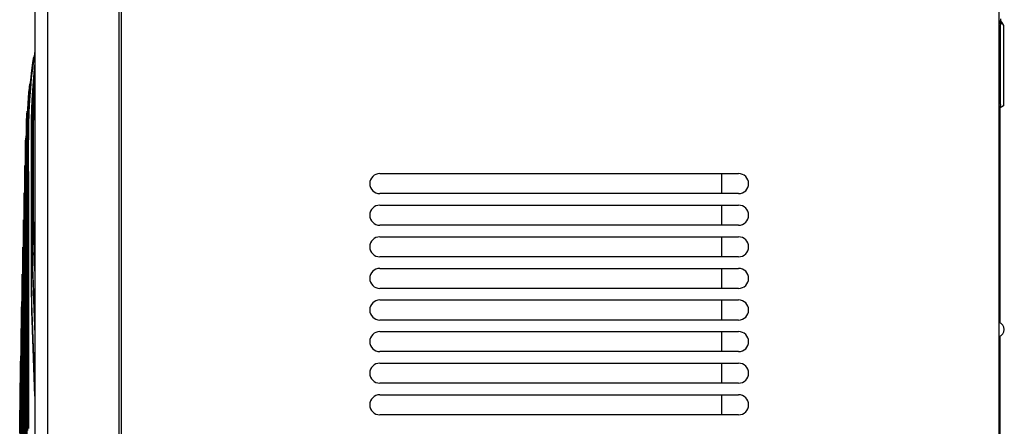
# Model space of a CAD drawing. Units: millimetres. Extents: x -35 to 12084, y -3332 to -654.
# Drawn here: x 5015 to 5249, y -1907 to -1810 of the extents above; entities that cross this region are included whole.
import ezdxf

# ---------------------------------------------------------------- set-up
doc = ezdxf.new("R2010")
doc.units = ezdxf.units.MM
doc.layers.get('0').update_dxf_attribs({"linetype": 'CONTINUOUS'})
doc.layers.add('1', color=7, linetype='CONTINUOUS', true_color=0xffffff)

# ---------------------------------------------------------------- blocks, each defined once
blk = doc.blocks.new('A$C3CBC4F50')
at = {"layer": '1', "color": 0, "linetype": 'Continuous'}
for p, q in [((4.4, 108.567), (4.4, 265.466)), ((7.8, 113.867), (7.8, 265.464)), ((7.9, 125.542), (7.9, 265.465)), ((49.6, 108.567), (49.6, 265.464)), ((3.8, 112.567), (3.8, 261.017)), ((49.6, 187.429), (49.65, 187.401)), ((49.621, 187.417), (49.672, 187.417)), ((49.65, 187.401), (49.711, 187.365)), ((49.668, 187.285), (49.65, 187.401)), ((49.668, 187.285), (49.663, 187.242)), ((49.663, 183.443), (49.663, 187.242)), ((49.672, 187.417), (49.69, 187.417)), ((49.69, 187.417), (49.69, 187.518)), ((49.69, 187.417), (49.69, 187.377)), ((49.711, 187.365), (49.72, 187.35)), ((49.72, 187.35), (49.811, 187.192)), ((49.72, 187.256), (49.72, 187.35)), ((49.811, 187.192), (49.811, 187.098)), ((49.811, 187.098), (49.811, 183.482)), ((3.635, 184.691), (3.801, 185.98)), ((3.716, 185.537), (3.742, 185.712)), ((3.647, 185.011), (3.685, 185.317)), ((3.647, 185.06), (3.675, 185.278)), ((3.675, 185.278), (3.699, 185.452)), ((3.685, 185.317), (3.716, 185.537)), ((3.721, 184.533), (3.791, 185.336)), ((3.742, 185.559), (3.724, 185.435)), ((3.729, 184.556), (3.79, 185.263)), ((3.761, 185.683), (3.742, 185.559)), ((3.588, 184.474), (3.647, 185.011)), ((3.612, 184.756), (3.647, 185.06)), ((3.689, 183.071), (3.788, 184.969)), ((3.7, 183.142), (3.789, 184.886)), ((3.532, 183.788), (3.588, 184.474)), ((3.536, 184.253), (3.552, 184.422)), ((3.559, 184.223), (3.612, 184.756)), ((3.572, 184.404), (3.559, 184.274)), ((3.591, 184.205), (3.635, 184.691)), ((3.669, 183.664), (3.721, 184.533)), ((3.679, 183.705), (3.729, 184.556)), ((3.744, 183.436), (3.791, 184.493)), ((3.491, 183.783), (3.507, 183.994)), ((3.495, 183.746), (3.517, 184.041)), ((3.507, 183.994), (3.521, 184.162)), ((3.51, 183.542), (3.559, 184.223)), ((3.517, 184.041), (3.536, 184.253)), ((3.559, 184.274), (3.546, 184.144)), ((3.553, 183.668), (3.591, 184.205)), ((3.446, 182.976), (3.471, 183.491)), ((3.464, 183.228), (3.495, 183.746)), ((3.471, 183.491), (3.491, 183.783)), ((3.473, 182.713), (3.51, 183.542)), ((3.489, 182.954), (3.532, 183.788)), ((3.525, 183.084), (3.553, 183.668)), ((3.637, 182.745), (3.669, 183.664)), ((3.648, 182.806), (3.679, 183.705)), ((3.72, 181.963), (3.744, 183.436)), ((49.65, 183.284), (49.668, 183.4)), ((49.811, 183.377), (49.65, 183.284)), ((49.663, 183.443), (49.668, 183.4)), ((49.811, 183.482), (49.811, 183.377)), ((3.408, 182.764), (3.416, 182.969)), ((3.416, 182.969), (3.423, 183.132)), ((3.426, 182.32), (3.446, 182.976)), ((3.441, 182.981), (3.435, 182.845)), ((3.44, 182.566), (3.464, 183.228)), ((3.448, 183.117), (3.441, 182.981)), ((3.47, 182.229), (3.489, 182.954)), ((3.506, 182.454), (3.525, 183.084)), ((3.67, 181.345), (3.689, 183.071)), ((3.68, 181.468), (3.7, 183.142)), ((49.65, 183.284), (49.6, 183.256)), ((49.65, 173.083), (49.65, 183.287)), ((3.387, 182.225), (3.393, 182.507)), ((3.392, 181.981), (3.4, 182.48)), ((3.393, 182.507), (3.399, 182.71)), ((3.399, 182.71), (3.405, 182.872)), ((3.4, 182.48), (3.408, 182.764)), ((3.426, 181.761), (3.44, 182.566)), ((3.459, 181.994), (3.473, 182.713)), ((3.495, 181.062), (3.506, 182.454)), ((3.626, 181.775), (3.637, 182.745)), ((3.635, 181.862), (3.648, 182.806)), ((3.382, 181.73), (3.387, 182.225)), ((3.388, 181.344), (3.392, 181.981)), ((3.418, 181.521), (3.426, 182.32)), ((3.456, 181.195), (3.459, 181.994)), ((3.464, 181.424), (3.47, 182.229)), ((3.344, 181.426), (3.344, 181.582)), ((3.351, 181.488), (3.352, 181.685)), ((3.352, 181.685), (3.353, 181.842)), ((3.381, 181.098), (3.382, 181.73)), ((3.418, 180.827), (3.418, 181.521)), ((3.425, 181.062), (3.426, 181.761)), ((3.625, 180.756), (3.626, 181.775)), ((3.634, 180.871), (3.635, 181.862)), ((3.719, 180.403), (3.72, 181.963)), ((3.344, 181.231), (3.344, 181.426)), ((3.344, 180.96), (3.344, 181.231)), ((3.351, 181.215), (3.351, 181.488)), ((3.353, 180.446), (3.351, 181.215)), ((3.382, 180.328), (3.381, 181.098)), ((3.389, 180.569), (3.388, 181.344)), ((3.427, 180.286), (3.425, 181.062)), ((3.457, 180.323), (3.456, 181.195)), ((3.465, 180.546), (3.464, 181.424)), ((3.498, 179.492), (3.495, 181.062)), ((3.672, 179.484), (3.67, 181.345)), ((3.682, 179.669), (3.68, 181.468)), ((3.346, 180.197), (3.344, 180.96)), ((3.39, 179.895), (3.389, 180.569)), ((3.42, 180.056), (3.418, 180.827)), ((3.626, 179.686), (3.625, 180.756)), ((3.635, 179.834), (3.634, 180.871)), ((3.314, 180.402), (3.311, 180.272)), ((3.312, 180.143), (3.312, 180.292)), ((3.312, 179.955), (3.312, 180.143)), ((3.317, 180.532), (3.314, 180.402)), ((3.318, 180.401), (3.318, 180.552)), ((3.319, 180.212), (3.318, 180.401)), ((3.319, 179.95), (3.319, 180.212)), ((3.347, 179.137), (3.346, 180.197)), ((3.354, 179.377), (3.353, 180.446)), ((3.383, 179.66), (3.382, 180.328)), ((3.427, 179.44), (3.427, 180.286)), ((3.458, 179.381), (3.457, 180.323)), ((3.466, 179.597), (3.465, 180.546)), ((3.72, 178.755), (3.719, 180.403)), ((20.175, 180.167), (37.225, 180.167)), ((36.434, 179.218), (36.434, 180.169)), ((3.313, 179.695), (3.312, 179.955)), ((3.313, 178.962), (3.313, 179.695)), ((3.319, 179.211), (3.319, 179.95)), ((3.383, 178.918), (3.383, 179.66)), ((3.39, 179.148), (3.39, 179.895)), ((3.42, 179.217), (3.42, 180.056)), ((3.626, 178.566), (3.626, 179.686)), ((3.636, 178.751), (3.635, 179.834)), ((3.681, 178.724), (3.682, 179.669)), ((3.286, 179.118), (3.286, 179.262)), ((3.319, 178.185), (3.319, 179.211)), ((3.354, 178.729), (3.354, 179.377)), ((3.419, 178.309), (3.42, 179.217)), ((3.427, 178.525), (3.427, 179.44)), ((3.458, 178.016), (3.458, 179.381)), ((3.466, 178.223), (3.466, 179.597)), ((3.497, 178.64), (3.498, 179.492)), ((3.67, 177.486), (3.672, 179.484)), ((37.225, 179.217), (20.175, 179.217)), ((3.279, 178.679), (3.28, 178.859)), ((3.28, 178.859), (3.28, 179.002)), ((3.286, 178.937), (3.286, 179.118)), ((3.286, 178.685), (3.286, 178.937)), ((3.312, 177.945), (3.313, 178.962)), ((3.347, 178.494), (3.347, 179.137)), ((3.354, 178.01), (3.354, 178.729)), ((3.382, 178.11), (3.383, 178.918)), ((3.39, 178.333), (3.39, 179.148)), ((3.635, 177.62), (3.636, 178.751)), ((3.68, 177.746), (3.681, 178.724)), ((3.744, 177.018), (3.72, 178.755)), ((3.279, 178.43), (3.279, 178.679)), ((3.279, 177.728), (3.279, 178.43)), ((3.286, 177.977), (3.286, 178.685)), ((3.346, 177.781), (3.347, 178.494)), ((3.389, 177.452), (3.39, 178.333)), ((3.419, 176.992), (3.419, 178.309)), ((3.426, 177.199), (3.427, 178.525)), ((3.497, 177.743), (3.497, 178.64)), ((3.626, 177.396), (3.626, 178.566)), ((20.175, 178.667), (37.225, 178.667)), ((36.434, 177.718), (36.434, 178.669)), ((3.254, 177.42), (3.254, 177.972)), ((3.285, 176.993), (3.286, 177.977)), ((3.312, 177.328), (3.312, 177.945)), ((3.319, 177.563), (3.319, 178.185)), ((3.346, 177.004), (3.346, 177.781)), ((3.353, 177.227), (3.354, 178.01)), ((3.382, 177.236), (3.382, 178.11)), ((3.457, 176.526), (3.458, 178.016)), ((3.465, 176.722), (3.466, 178.223)), ((3.247, 177.165), (3.247, 177.712)), ((3.253, 176.743), (3.254, 177.42)), ((3.279, 176.753), (3.279, 177.728)), ((3.312, 176.644), (3.312, 177.328)), ((3.319, 176.873), (3.319, 177.563)), ((3.389, 176.175), (3.389, 177.452)), ((3.497, 176.803), (3.497, 177.743)), ((3.625, 176.184), (3.626, 177.396)), ((3.634, 176.449), (3.635, 177.62)), ((3.69, 175.373), (3.67, 177.486)), ((3.685, 176.739), (3.68, 177.746)), ((37.225, 177.717), (20.175, 177.717)), ((3.247, 176.494), (3.247, 177.165)), ((3.285, 176.397), (3.285, 176.993)), ((3.319, 176.121), (3.319, 176.873)), ((3.346, 176.164), (3.346, 177.004)), ((3.353, 176.38), (3.353, 177.227)), ((3.381, 175.968), (3.382, 177.236)), ((3.418, 175.555), (3.419, 176.992)), ((3.426, 175.751), (3.426, 177.199)), ((3.796, 175.538), (3.744, 177.018)), ((20.175, 177.167), (37.225, 177.167)), ((36.434, 176.219), (36.434, 177.17)), ((3.217, 175.9), (3.217, 176.422)), ((3.223, 176.155), (3.223, 176.682)), ((3.247, 175.562), (3.247, 176.494)), ((3.253, 175.802), (3.253, 176.743)), ((3.279, 176.162), (3.279, 176.753)), ((3.285, 175.736), (3.285, 176.397)), ((3.312, 175.898), (3.312, 176.644)), ((3.353, 175.151), (3.353, 176.38)), ((3.456, 174.909), (3.457, 176.526)), ((3.464, 175.093), (3.465, 176.722)), ((3.496, 175.825), (3.497, 176.803)), ((3.635, 175.245), (3.634, 176.449)), ((3.701, 175.709), (3.685, 176.739)), ((3.217, 175.26), (3.217, 175.9)), ((3.223, 175.508), (3.223, 176.155)), ((3.279, 175.507), (3.279, 176.162)), ((3.312, 175.091), (3.312, 175.898)), ((3.318, 175.308), (3.319, 176.121)), ((3.346, 174.294), (3.346, 176.164)), ((3.381, 174.584), (3.381, 175.968)), ((3.388, 174.78), (3.389, 176.175)), ((3.626, 174.937), (3.625, 176.184)), ((37.225, 176.217), (20.175, 176.217)), ((3.223, 174.61), (3.223, 175.508)), ((3.247, 174.997), (3.247, 175.562)), ((3.254, 175.232), (3.253, 175.802)), ((3.279, 174.792), (3.279, 175.507)), ((3.285, 175.015), (3.285, 175.736)), ((3.418, 173.996), (3.418, 175.555)), ((3.425, 174.18), (3.426, 175.751)), ((3.497, 173.773), (3.496, 175.825)), ((3.787, 173.35), (3.701, 175.709)), ((20.175, 175.667), (37.225, 175.667)), ((36.434, 174.719), (36.434, 175.668)), ((3.188, 174.635), (3.188, 175.132)), ((3.194, 174.89), (3.194, 175.392)), ((3.217, 174.37), (3.217, 175.26)), ((3.248, 174.37), (3.247, 174.997)), ((3.254, 174.599), (3.254, 175.232)), ((3.286, 174.235), (3.285, 175.015)), ((3.312, 173.297), (3.312, 175.091)), ((3.318, 173.498), (3.318, 175.308)), ((3.353, 173.81), (3.353, 175.151)), ((3.465, 173.355), (3.464, 175.093)), ((3.648, 174.009), (3.635, 175.245)), ((3.8, 172.523), (3.69, 175.373)), ((3.189, 174.025), (3.188, 174.635)), ((3.194, 174.274), (3.194, 174.89)), ((3.223, 174.066), (3.223, 174.61)), ((3.254, 173.909), (3.254, 174.599)), ((3.279, 174.019), (3.279, 174.792)), ((3.381, 173.084), (3.381, 174.584)), ((3.388, 173.267), (3.388, 174.78)), ((3.457, 173.183), (3.456, 174.909)), ((3.638, 173.655), (3.626, 174.937)), ((37.225, 174.717), (20.175, 174.717)), ((3.167, 173.625), (3.167, 174.102)), ((3.189, 173.178), (3.189, 174.025)), ((3.195, 173.418), (3.194, 174.274)), ((3.218, 173.831), (3.217, 174.37)), ((3.224, 173.462), (3.223, 174.066)), ((3.248, 173.686), (3.248, 174.37)), ((3.279, 172.3), (3.279, 174.019)), ((3.286, 172.501), (3.286, 174.235)), ((3.346, 172.172), (3.346, 174.294)), ((3.426, 172.504), (3.425, 174.18)), ((20.175, 174.167), (37.225, 174.167)), ((36.434, 173.22), (36.434, 174.168)), ((3.162, 173.37), (3.161, 173.842)), ((3.167, 173.04), (3.167, 173.625)), ((3.218, 173.232), (3.218, 173.831)), ((3.248, 172.947), (3.248, 173.686)), ((3.254, 173.163), (3.254, 173.909)), ((3.353, 172.356), (3.353, 173.81)), ((3.418, 172.333), (3.418, 173.996)), ((3.498, 171.59), (3.497, 173.773)), ((3.793, 169.607), (3.638, 173.655)), ((3.794, 170.218), (3.648, 174.009)), ((3.162, 172.791), (3.162, 173.37)), ((3.189, 172.665), (3.189, 173.178)), ((3.195, 172.9), (3.195, 173.418)), ((3.218, 172.58), (3.218, 173.232)), ((3.224, 172.803), (3.224, 173.462)), ((3.255, 171.504), (3.254, 173.163)), ((3.312, 171.26), (3.312, 173.297)), ((3.318, 171.444), (3.318, 173.498)), ((3.381, 171.483), (3.381, 173.084)), ((3.388, 171.654), (3.388, 173.267)), ((3.458, 171.367), (3.457, 173.183)), ((3.466, 171.525), (3.465, 173.355)), ((37.225, 173.217), (20.175, 173.217)), ((3.141, 172.36), (3.141, 172.812)), ((3.162, 171.987), (3.162, 172.791)), ((3.168, 172.227), (3.167, 173.04)), ((3.19, 172.095), (3.189, 172.665)), ((3.195, 172.324), (3.195, 172.9)), ((3.224, 172.091), (3.224, 172.803)), ((3.248, 171.303), (3.248, 172.947)), ((20.175, 172.667), (37.225, 172.667)), ((36.434, 171.718), (36.434, 172.669)), ((3.136, 172.105), (3.136, 172.552)), ((3.142, 171.805), (3.141, 172.36)), ((3.168, 171.734), (3.168, 172.227)), ((3.195, 171.697), (3.195, 172.324)), ((3.218, 171.875), (3.218, 172.58)), ((3.279, 170.348), (3.279, 172.3)), ((3.286, 170.532), (3.286, 172.501)), ((3.346, 169.833), (3.346, 172.172)), ((3.353, 170.804), (3.353, 172.356)), ((3.419, 170.583), (3.418, 172.333)), ((3.426, 170.741), (3.426, 172.504)), ((49.65, 124.685), (49.65, 172.453)), ((3.137, 171.557), (3.136, 172.105)), ((3.142, 171.035), (3.142, 171.805)), ((3.163, 171.499), (3.162, 171.987)), ((3.168, 171.187), (3.168, 171.734)), ((3.19, 171.474), (3.19, 172.095)), ((3.196, 171.019), (3.195, 171.697)), ((3.219, 170.306), (3.218, 171.875)), ((3.225, 170.507), (3.224, 172.091)), ((37.225, 171.717), (20.175, 171.717)), ((3.113, 170.84), (3.112, 171.262)), ((3.117, 171.095), (3.117, 171.522)), ((3.137, 170.795), (3.137, 171.557)), ((3.163, 170.958), (3.163, 171.499)), ((3.19, 170.803), (3.19, 171.474)), ((3.249, 169.437), (3.248, 171.303)), ((3.255, 169.621), (3.255, 171.504)), ((3.312, 169.015), (3.312, 171.26)), ((3.318, 169.18), (3.318, 171.444)), ((3.381, 169.798), (3.381, 171.483)), ((3.389, 169.956), (3.388, 171.654)), ((3.458, 169.462), (3.458, 171.367)), ((3.466, 169.607), (3.466, 171.525)), ((3.497, 170.449), (3.498, 171.59)), ((3.113, 170.322), (3.113, 170.84)), ((3.118, 170.571), (3.117, 171.095)), ((3.137, 170.333), (3.137, 170.795)), ((3.142, 170.568), (3.142, 171.035)), ((3.163, 170.368), (3.163, 170.958)), ((3.169, 170.591), (3.168, 171.187)), ((3.191, 169.309), (3.19, 170.803)), ((3.196, 169.51), (3.196, 171.019)), ((3.353, 169.171), (3.353, 170.804)), ((3.427, 168.891), (3.426, 170.741)), ((20.175, 171.167), (37.225, 171.167)), ((36.434, 170.218), (36.434, 171.169)), ((3.113, 169.603), (3.113, 170.322)), ((3.118, 169.843), (3.118, 170.571)), ((3.138, 169.821), (3.137, 170.333)), ((3.143, 170.05), (3.142, 170.568)), ((3.164, 169.731), (3.163, 170.368)), ((3.169, 169.947), (3.169, 170.591)), ((3.219, 168.525), (3.219, 170.306)), ((3.225, 168.709), (3.225, 170.507)), ((3.279, 168.198), (3.279, 170.348)), ((3.286, 168.362), (3.286, 170.532)), ((3.419, 168.746), (3.419, 170.583)), ((3.496, 169.276), (3.497, 170.449)), ((3.09, 169.575), (3.09, 169.972)), ((3.095, 169.83), (3.095, 170.232)), ((3.095, 169.337), (3.095, 169.83)), ((3.118, 169.402), (3.118, 169.843)), ((3.138, 169.262), (3.138, 169.821)), ((3.143, 169.485), (3.143, 170.05)), ((3.169, 168.513), (3.169, 169.947)), ((3.346, 167.314), (3.346, 169.833)), ((3.389, 168.174), (3.389, 169.956)), ((37.225, 170.217), (20.175, 170.217)), ((3.091, 169.088), (3.09, 169.575)), ((3.114, 169.167), (3.113, 169.603)), ((3.118, 168.913), (3.118, 169.402)), ((3.143, 168.875), (3.143, 169.485)), ((3.164, 168.312), (3.164, 169.731)), ((3.197, 167.797), (3.196, 169.51)), ((3.248, 167.38), (3.249, 169.437)), ((3.255, 167.545), (3.255, 169.621)), ((3.382, 168.03), (3.381, 169.798)), ((3.457, 167.976), (3.458, 169.462)), ((3.465, 168.109), (3.466, 169.607)), ((20.175, 169.667), (37.225, 169.667)), ((36.434, 168.719), (36.434, 169.667)), ((3.074, 168.565), (3.073, 168.942)), ((3.091, 168.412), (3.091, 169.088)), ((3.095, 168.652), (3.095, 169.337)), ((3.114, 168.684), (3.114, 169.167)), ((3.119, 168.379), (3.118, 168.913)), ((3.138, 168.658), (3.138, 169.262)), ((3.144, 167.516), (3.143, 168.875)), ((3.191, 167.613), (3.191, 169.309)), ((3.312, 166.597), (3.312, 169.015)), ((3.318, 166.742), (3.318, 169.18)), ((3.353, 167.458), (3.353, 169.171)), ((3.427, 167.446), (3.427, 168.891)), ((3.498, 168.068), (3.496, 169.276)), ((3.069, 168.31), (3.069, 168.682)), ((3.074, 168.103), (3.074, 168.565)), ((3.091, 168.001), (3.091, 168.412)), ((3.095, 168.236), (3.095, 168.652)), ((3.114, 168.156), (3.114, 168.684)), ((3.139, 167.315), (3.138, 168.658)), ((3.169, 166.885), (3.169, 168.513)), ((3.219, 166.562), (3.219, 168.525)), ((3.225, 166.727), (3.225, 168.709)), ((3.42, 167.313), (3.419, 168.746)), ((37.225, 168.717), (20.175, 168.717)), ((3.07, 167.854), (3.069, 168.31)), ((3.096, 167.776), (3.095, 168.236)), ((3.119, 167.802), (3.119, 168.379)), ((3.164, 166.702), (3.164, 168.312)), ((3.279, 165.881), (3.279, 168.198)), ((3.286, 166.025), (3.286, 168.362)), ((3.39, 166.784), (3.389, 168.174))]:
    blk.add_line(p, q, dxfattribs=at)
for centre, radius, start, end in [((20.175, 179.692), 0.475, 90, 270), ((37.225, 179.692), 0.475, 270, 90), ((20.175, 178.192), 0.475, 90, 270), ((37.225, 178.192), 0.475, 270, 90), ((20.175, 176.692), 0.475, 90, 270), ((37.225, 176.692), 0.475, 270, 90), ((20.175, 175.192), 0.475, 90, 270), ((37.225, 175.192), 0.475, 270, 90), ((20.175, 173.692), 0.475, 90, 270), ((37.225, 173.692), 0.475, 270, 90), ((49.498, 172.767), 0.35, 287.0269, 72.9675), ((20.175, 172.192), 0.475, 90, 270), ((37.225, 172.192), 0.475, 270, 90), ((20.175, 170.692), 0.475, 90, 270), ((37.225, 170.692), 0.475, 270, 90), ((20.175, 169.192), 0.475, 90, 270), ((37.225, 169.192), 0.475, 270, 90)]:
    blk.add_arc(centre, radius, start, end, dxfattribs=at)

msp = doc.modelspace()

# ---------------------------------------------------------------- block references
at = {"xscale": 5, "yscale": 5, "zscale": 5}
msp.add_blockref('A$C3CBC4F50', (4999.55, -2747.62), dxfattribs=at)

doc.saveas('drawing.dxf')
